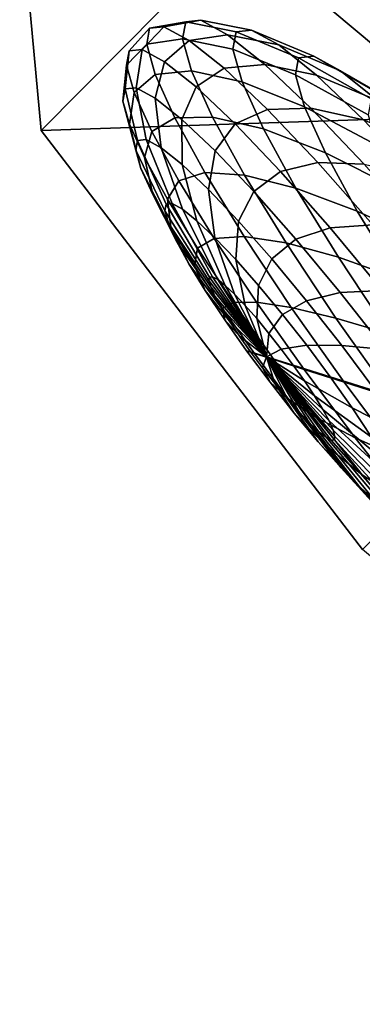
# Model space of a CAD drawing. Units: metres. Extents: x -1.65 to 6.36, y -5.56 to 2.66.
# Drawn here: x -1.65 to -1.47, y -5.56 to -5.04 of the extents above; entities that cross this region are included whole.
import ezdxf

# ---------------------------------------------------------------- set-up
doc = ezdxf.new("R2010")
doc.units = ezdxf.units.M

msp = doc.modelspace()

# ---------------------------------------------------------------- linework, layer by layer
at = {"layer": 'Raquet'}
msp.add_polyline3d([(-1.636647, -5.094506, -2.716351), (-1.648, -4.972807, -3.001956), (-1.494858, -5.021651, -3.267797), (-1.266929, -5.212426, -3.358147), (-1.097731, -5.433378, -3.220081), (-1.086378, -5.555076, -2.934476), (-1.239521, -5.506232, -2.668635), (-1.46745, -5.315457, -2.578285)], close=True, dxfattribs=at)
for points in [[(-1.262811, -4.787331, -3.177175), (-1.266929, -5.212426, -3.358147), (-1.494858, -5.021651, -3.267797)], [(-0.987865, -4.835814, -2.431039), (-1.480521, -4.978058, -2.688706), (-1.327115, -5.178388, -2.563527)], [(-1.404601, -4.860185, -2.625729), (-1.648, -4.972807, -3.001956), (-1.636647, -5.094506, -2.716351)], [(-1.235403, -5.081137, -2.487663), (-1.404601, -4.860185, -2.625729), (-1.636647, -5.094506, -2.716351)], [(-1.579559, -5.040644, -2.99332), (-1.56055, -5.037249, -3.05077), (-1.562202, -5.046265, -3.050065), (-1.581115, -5.049136, -2.992655)], [(-1.572025, -5.039958, -2.989105), (-1.552552, -5.036521, -3.046296), (-1.56055, -5.037249, -3.05077), (-1.579559, -5.040644, -2.99332)], [(-1.558802, -5.047106, -2.980175), (-1.538515, -5.044109, -3.036816), (-1.552552, -5.036521, -3.046296), (-1.572025, -5.039958, -2.989105)], [(-1.56055, -5.037249, -3.05077), (-1.534052, -5.042508, -3.105025), (-1.535736, -5.0517, -3.104306), (-1.562202, -5.046265, -3.050065)], [(-1.552552, -5.036521, -3.046296), (-1.525898, -5.041765, -3.100464), (-1.534052, -5.042508, -3.105025), (-1.56055, -5.037249, -3.05077)], [(-1.538515, -5.044109, -3.036816), (-1.511585, -5.049502, -3.090797), (-1.525898, -5.041765, -3.100464), (-1.552552, -5.036521, -3.046296)], [(-1.590348, -5.05256, -2.934881), (-1.579559, -5.040644, -2.99332), (-1.581115, -5.049136, -2.992655), (-1.591748, -5.060203, -2.934283)], [(-1.583568, -5.051943, -2.931089), (-1.572025, -5.039958, -2.989105), (-1.579559, -5.040644, -2.99332), (-1.590348, -5.05256, -2.934881)], [(-1.571667, -5.058375, -2.923051), (-1.558802, -5.047106, -2.980175), (-1.572025, -5.039958, -2.989105), (-1.583568, -5.051943, -2.931089)], [(-1.534052, -5.042508, -3.105025), (-1.501083, -5.056216, -3.154), (-1.502734, -5.065232, -3.153294), (-1.535736, -5.0517, -3.104306)], [(-1.525898, -5.041765, -3.100464), (-1.493085, -5.055488, -3.149526), (-1.501083, -5.056216, -3.154), (-1.534052, -5.042508, -3.105025)], [(-1.511585, -5.049502, -3.090797), (-1.479048, -5.063076, -3.140045), (-1.493085, -5.055488, -3.149526), (-1.525898, -5.041765, -3.100464)], [(-1.581115, -5.049136, -2.992655), (-1.562202, -5.046265, -3.050065), (-1.557443, -5.063223, -3.044208), (-1.576632, -5.06511, -2.987138)], [(-1.555105, -5.071611, -2.911078), (-1.540399, -5.061812, -2.966871), (-1.558802, -5.047106, -2.980175), (-1.571667, -5.058375, -2.923051)], [(-1.562202, -5.046265, -3.050065), (-1.535736, -5.0517, -3.104306), (-1.530884, -5.06899, -3.098334), (-1.557443, -5.063223, -3.044208)], [(-1.540399, -5.061812, -2.966871), (-1.518978, -5.059722, -3.022692), (-1.538515, -5.044109, -3.036816), (-1.558802, -5.047106, -2.980175)], [(-1.518978, -5.059722, -3.022692), (-1.491665, -5.065421, -3.076397), (-1.511585, -5.049502, -3.090797), (-1.538515, -5.044109, -3.036816)], [(-1.592502, -5.07254, -2.877702), (-1.590348, -5.05256, -2.934881), (-1.591748, -5.060203, -2.934283), (-1.593693, -5.07904, -2.877193)], [(-1.586736, -5.072016, -2.874476), (-1.583568, -5.051943, -2.931089), (-1.590348, -5.05256, -2.934881), (-1.592502, -5.07254, -2.877702)], [(-1.591748, -5.060203, -2.934283), (-1.581115, -5.049136, -2.992655), (-1.576632, -5.06511, -2.987138), (-1.587714, -5.074579, -2.929318)], [(-1.576616, -5.077486, -2.867641), (-1.571667, -5.058375, -2.923051), (-1.583568, -5.051943, -2.931089), (-1.586736, -5.072016, -2.874476)], [(-1.535736, -5.0517, -3.104306), (-1.502734, -5.065232, -3.153294), (-1.497975, -5.08219, -3.147437), (-1.530884, -5.06899, -3.098334)], [(-1.491665, -5.065421, -3.076397), (-1.459511, -5.078689, -3.125922), (-1.479048, -5.063076, -3.140045), (-1.511585, -5.049502, -3.090797)], [(-1.56253, -5.088742, -2.857459), (-1.555105, -5.071611, -2.911078), (-1.571667, -5.058375, -2.923051), (-1.576616, -5.077486, -2.867641)], [(-1.501083, -5.056216, -3.154), (-1.46291, -5.077848, -3.195812), (-1.464465, -5.086341, -3.195148), (-1.502734, -5.065232, -3.153294)], [(-1.493085, -5.055488, -3.149526), (-1.455376, -5.077163, -3.191598), (-1.46291, -5.077848, -3.195812), (-1.501083, -5.056216, -3.154)], [(-1.479048, -5.063076, -3.140045), (-1.442153, -5.084311, -3.182667), (-1.455376, -5.077163, -3.191598), (-1.493085, -5.055488, -3.149526)], [(-1.593693, -5.07904, -2.877193), (-1.591748, -5.060203, -2.934283), (-1.587714, -5.074579, -2.929318), (-1.590262, -5.091266, -2.87297)], [(-1.576632, -5.06511, -2.987138), (-1.557443, -5.063223, -3.044208), (-1.546457, -5.08747, -3.033423), (-1.566283, -5.08795, -2.976979)], [(-1.557443, -5.063223, -3.044208), (-1.530884, -5.06899, -3.098334), (-1.519682, -5.093712, -3.087339), (-1.546457, -5.08747, -3.033423)], [(-1.534516, -5.091141, -2.895629), (-1.517521, -5.083513, -2.949705), (-1.540399, -5.061812, -2.966871), (-1.555105, -5.071611, -2.911078)], [(-1.517521, -5.083513, -2.949705), (-1.494691, -5.082759, -3.004469), (-1.518978, -5.059722, -3.022692), (-1.540399, -5.061812, -2.966871)], [(-1.494691, -5.082759, -3.004469), (-1.466903, -5.088909, -3.057817), (-1.491665, -5.065421, -3.076397), (-1.518978, -5.059722, -3.022692)], [(-1.459511, -5.078689, -3.125922), (-1.423749, -5.099017, -3.169363), (-1.442153, -5.084311, -3.182667), (-1.479048, -5.063076, -3.140045)], [(-1.587714, -5.074579, -2.929318), (-1.576632, -5.06511, -2.987138), (-1.566283, -5.08795, -2.976979), (-1.5784, -5.095135, -2.920176)], [(-1.530884, -5.06899, -3.098334), (-1.497975, -5.08219, -3.147437), (-1.486989, -5.106437, -3.136653), (-1.519682, -5.093712, -3.087339)], [(-1.502734, -5.065232, -3.153294), (-1.464465, -5.086341, -3.195148), (-1.459982, -5.102315, -3.18963), (-1.497975, -5.08219, -3.147437)], [(-1.466903, -5.088909, -3.057817), (-1.435224, -5.101726, -3.107699), (-1.459511, -5.078689, -3.125922), (-1.491665, -5.065421, -3.076397)], [(-1.58594, -5.099817, -2.823977), (-1.592502, -5.07254, -2.877702), (-1.593693, -5.07904, -2.877193), (-1.586875, -5.104924, -2.823577)], [(-1.581409, -5.099405, -2.821443), (-1.586736, -5.072016, -2.874476), (-1.592502, -5.07254, -2.877702), (-1.58594, -5.099817, -2.823977)], [(-1.590262, -5.091266, -2.87297), (-1.587714, -5.074579, -2.929318), (-1.5784, -5.095135, -2.920176), (-1.582341, -5.108747, -2.865195)], [(-1.573458, -5.103703, -2.816072), (-1.576616, -5.077486, -2.867641), (-1.586736, -5.072016, -2.874476), (-1.581409, -5.099405, -2.821443)], [(-1.545021, -5.105351, -2.84432), (-1.534516, -5.091141, -2.895629), (-1.555105, -5.071611, -2.911078), (-1.56253, -5.088742, -2.857459)], [(-1.586875, -5.104924, -2.823577), (-1.593693, -5.07904, -2.877193), (-1.590262, -5.091266, -2.87297), (-1.584179, -5.11453, -2.82026)], [(-1.562391, -5.112547, -2.808072), (-1.56253, -5.088742, -2.857459), (-1.576616, -5.077486, -2.867641), (-1.573458, -5.103703, -2.816072)], [(-1.235403, -5.081137, -2.487663), (-1.636647, -5.094506, -2.716351), (-1.46745, -5.315457, -2.578285)], [(-1.510692, -5.116215, -2.877298), (-1.49105, -5.111373, -2.929337), (-1.517521, -5.083513, -2.949705), (-1.534516, -5.091141, -2.895629)], [(-1.49105, -5.111373, -2.929337), (-1.466589, -5.112335, -2.982846), (-1.494691, -5.082759, -3.004469), (-1.517521, -5.083513, -2.949705)], [(-1.497975, -5.08219, -3.147437), (-1.459982, -5.102315, -3.18963), (-1.449634, -5.125155, -3.179472), (-1.486989, -5.106437, -3.136653)], [(-1.466589, -5.112335, -2.982846), (-1.43825, -5.119064, -3.03577), (-1.466903, -5.088909, -3.057817), (-1.494691, -5.082759, -3.004469)], [(-1.5784, -5.095135, -2.920176), (-1.566283, -5.08795, -2.976979), (-1.550466, -5.11678, -2.962571), (-1.564165, -5.121081, -2.907208)], [(-1.566283, -5.08795, -2.976979), (-1.546457, -5.08747, -3.033423), (-1.529665, -5.118075, -3.018127), (-1.550466, -5.11678, -2.962571)], [(-1.548634, -5.125597, -2.79775), (-1.545021, -5.105351, -2.84432), (-1.56253, -5.088742, -2.857459), (-1.562391, -5.112547, -2.808072)], [(-1.546457, -5.08747, -3.033423), (-1.519682, -5.093712, -3.087339), (-1.502562, -5.124918, -3.071743), (-1.529665, -5.118075, -3.018127)], [(-1.584179, -5.11453, -2.82026), (-1.590262, -5.091266, -2.87297), (-1.582341, -5.108747, -2.865195), (-1.577956, -5.128264, -2.814151)], [(-1.582341, -5.108747, -2.865195), (-1.5784, -5.095135, -2.920176), (-1.564165, -5.121081, -2.907208), (-1.570235, -5.130813, -2.854167)], [(-1.52476, -5.126674, -2.828731), (-1.510692, -5.116215, -2.877298), (-1.534516, -5.091141, -2.895629), (-1.545021, -5.105351, -2.84432)], [(-1.519682, -5.093712, -3.087339), (-1.486989, -5.106437, -3.136653), (-1.470198, -5.137043, -3.121357), (-1.502562, -5.124918, -3.071743)], [(-1.570912, -5.133341, -2.775773), (-1.58594, -5.099817, -2.823977), (-1.586875, -5.104924, -2.823577), (-1.571556, -5.136859, -2.775497)], [(-1.567791, -5.133058, -2.774027), (-1.581409, -5.099405, -2.821443), (-1.58594, -5.099817, -2.823977), (-1.570912, -5.133341, -2.775773)], [(-1.562314, -5.136019, -2.770328), (-1.573458, -5.103703, -2.816072), (-1.581409, -5.099405, -2.821443), (-1.567791, -5.133058, -2.774027)], [(-1.571556, -5.136859, -2.775497), (-1.586875, -5.104924, -2.823577), (-1.584179, -5.11453, -2.82026), (-1.569699, -5.143476, -2.773212)], [(-1.554691, -5.14211, -2.764817), (-1.562391, -5.112547, -2.808072), (-1.573458, -5.103703, -2.816072), (-1.562314, -5.136019, -2.770328)], [(-1.532715, -5.14235, -2.785501), (-1.52476, -5.126674, -2.828731), (-1.545021, -5.105351, -2.84432), (-1.548634, -5.125597, -2.79775)], [(-1.577956, -5.128264, -2.814151), (-1.582341, -5.108747, -2.865195), (-1.570235, -5.130813, -2.854167), (-1.568445, -5.145601, -2.805486)], [(-1.486989, -5.106437, -3.136653), (-1.449634, -5.125155, -3.179472), (-1.433817, -5.153985, -3.165063), (-1.470198, -5.137043, -3.121357)], [(-1.569699, -5.143476, -2.773212), (-1.584179, -5.11453, -2.82026), (-1.577956, -5.128264, -2.814151), (-1.565413, -5.152937, -2.769004)], [(-1.545215, -5.151099, -2.757707), (-1.548634, -5.125597, -2.79775), (-1.562391, -5.112547, -2.808072), (-1.554691, -5.14211, -2.764817)], [(-1.502527, -5.151892, -2.81129), (-1.484549, -5.145868, -2.85679), (-1.510692, -5.116215, -2.877298), (-1.52476, -5.126674, -2.828731)], [(-1.484549, -5.145868, -2.85679), (-1.462001, -5.144322, -2.906549), (-1.49105, -5.111373, -2.929337), (-1.510692, -5.116215, -2.877298)], [(-1.462001, -5.144322, -2.906549), (-1.435751, -5.147314, -2.958654), (-1.466589, -5.112335, -2.982846), (-1.49105, -5.111373, -2.929337)], [(-1.570235, -5.130813, -2.854167), (-1.564165, -5.121081, -2.907208), (-1.545556, -5.15142, -2.890914), (-1.55441, -5.156614, -2.84031)], [(-1.564165, -5.121081, -2.907208), (-1.550466, -5.11678, -2.962571), (-1.529788, -5.150491, -2.944465), (-1.545556, -5.15142, -2.890914)], [(-1.550466, -5.11678, -2.962571), (-1.529665, -5.118075, -3.018127), (-1.507714, -5.153863, -2.998906), (-1.529788, -5.150491, -2.944465)], [(-1.529665, -5.118075, -3.018127), (-1.502562, -5.124918, -3.071743), (-1.480181, -5.161406, -3.052145), (-1.507714, -5.153863, -2.998906)], [(-1.53425, -5.162639, -2.74927), (-1.532715, -5.14235, -2.785501), (-1.548634, -5.125597, -2.79775), (-1.545215, -5.151099, -2.757707)], [(-1.502562, -5.124918, -3.071743), (-1.470198, -5.137043, -3.121357), (-1.448247, -5.17283, -3.102136), (-1.480181, -5.161406, -3.052145)], [(-1.565413, -5.152937, -2.769004), (-1.577956, -5.128264, -2.814151), (-1.568445, -5.145601, -2.805486), (-1.558861, -5.164878, -2.763036)], [(-1.568445, -5.145601, -2.805486), (-1.570235, -5.130813, -2.854167), (-1.55441, -5.156614, -2.84031), (-1.55601, -5.165873, -2.794599)], [(-1.515247, -5.162164, -2.771798), (-1.502527, -5.151892, -2.81129), (-1.52476, -5.126674, -2.828731), (-1.532715, -5.14235, -2.785501)], [(-1.547996, -5.171826, -2.734941), (-1.570912, -5.133341, -2.775773), (-1.571556, -5.136859, -2.775497), (-1.548325, -5.17362, -2.734801)], [(-1.548325, -5.17362, -2.734801), (-1.571556, -5.136859, -2.775497), (-1.569699, -5.143476, -2.773212), (-1.547378, -5.176992, -2.733635)], [(-1.546405, -5.171681, -2.734051), (-1.567791, -5.133058, -2.774027), (-1.570912, -5.133341, -2.775773), (-1.547996, -5.171826, -2.734941)], [(-1.543613, -5.173191, -2.732165), (-1.562314, -5.136019, -2.770328), (-1.567791, -5.133058, -2.774027), (-1.546405, -5.171681, -2.734051)], [(-1.539727, -5.176296, -2.729356), (-1.554691, -5.14211, -2.764817), (-1.562314, -5.136019, -2.770328), (-1.543613, -5.173191, -2.732165)], [(-1.534896, -5.180879, -2.725731), (-1.545215, -5.151099, -2.757707), (-1.554691, -5.14211, -2.764817), (-1.539727, -5.176296, -2.729356)], [(-1.470198, -5.137043, -3.121357), (-1.433817, -5.153985, -3.165063), (-1.413139, -5.187696, -3.146957), (-1.448247, -5.17283, -3.102136)], [(-1.547378, -5.176992, -2.733635), (-1.569699, -5.143476, -2.773212), (-1.565413, -5.152937, -2.769004), (-1.545193, -5.181816, -2.73149)], [(-1.558861, -5.164878, -2.763036), (-1.568445, -5.145601, -2.805486), (-1.55601, -5.165873, -2.794599), (-1.550296, -5.178842, -2.755536)], [(-1.522218, -5.176287, -2.739831), (-1.515247, -5.162164, -2.771798), (-1.532715, -5.14235, -2.785501), (-1.53425, -5.162639, -2.74927)], [(-1.479176, -5.180037, -2.792667), (-1.457091, -5.178962, -2.834891), (-1.484549, -5.145868, -2.85679), (-1.502527, -5.151892, -2.81129)], [(-1.457091, -5.178962, -2.834891), (-1.431491, -5.181094, -2.882216), (-1.462001, -5.144322, -2.906549), (-1.484549, -5.145868, -2.85679)], [(-1.55441, -5.156614, -2.84031), (-1.545556, -5.15142, -2.890914), (-1.523287, -5.184986, -2.871918), (-1.535472, -5.18516, -2.824156)], [(-1.545556, -5.15142, -2.890914), (-1.529788, -5.150491, -2.944465), (-1.505045, -5.187788, -2.923359), (-1.523287, -5.184986, -2.871918)], [(-1.529306, -5.186762, -2.72143), (-1.53425, -5.162639, -2.74927), (-1.545215, -5.151099, -2.757707), (-1.534896, -5.180879, -2.725731)], [(-1.529788, -5.150491, -2.944465), (-1.507714, -5.153863, -2.998906), (-1.481447, -5.193457, -2.9765), (-1.505045, -5.187788, -2.923359)], [(-1.4969, -5.184276, -2.757166), (-1.479176, -5.180037, -2.792667), (-1.502527, -5.151892, -2.81129), (-1.515247, -5.162164, -2.771798)], [(-1.545193, -5.181816, -2.73149), (-1.565413, -5.152937, -2.769004), (-1.558861, -5.164878, -2.763036), (-1.541853, -5.187903, -2.728448)], [(-1.55601, -5.165873, -2.794599), (-1.55441, -5.156614, -2.84031), (-1.535472, -5.18516, -2.824156), (-1.541131, -5.188302, -2.781906)], [(-1.507714, -5.153863, -2.998906), (-1.480181, -5.161406, -3.052145), (-1.453399, -5.201776, -3.0293), (-1.481447, -5.193457, -2.9765)], [(-1.523172, -5.193719, -2.716618), (-1.522218, -5.176287, -2.739831), (-1.53425, -5.162639, -2.74927), (-1.529306, -5.186762, -2.72143)], [(-1.50958, -5.191518, -2.729752), (-1.4969, -5.184276, -2.757166), (-1.515247, -5.162164, -2.771798), (-1.522218, -5.176287, -2.739831)], [(-1.480181, -5.161406, -3.052145), (-1.448247, -5.17283, -3.102136), (-1.421979, -5.212424, -3.07973), (-1.453399, -5.201776, -3.0293)], [(-1.541853, -5.187903, -2.728448), (-1.558861, -5.164878, -2.763036), (-1.550296, -5.178842, -2.755536), (-1.537487, -5.195022, -2.724624)], [(-1.550296, -5.178842, -2.755536), (-1.55601, -5.165873, -2.794599), (-1.541131, -5.188302, -2.781906), (-1.540047, -5.194291, -2.746794)], [(-1.518074, -5.213791, -2.703051), (-1.547996, -5.171826, -2.734941), (-1.548325, -5.17362, -2.734801)], [(-1.518074, -5.213791, -2.703051), (-1.546405, -5.171681, -2.734051), (-1.547996, -5.171826, -2.734941)], [(-1.518074, -5.213791, -2.703051), (-1.543613, -5.173191, -2.732165), (-1.546405, -5.171681, -2.734051)], [(-1.518074, -5.213791, -2.703051), (-1.539727, -5.176296, -2.729356), (-1.543613, -5.173191, -2.732165)], [(-1.518074, -5.213791, -2.703051), (-1.548325, -5.17362, -2.734801), (-1.547378, -5.176992, -2.733635)], [(-1.518074, -5.213791, -2.703051), (-1.547378, -5.176992, -2.733635), (-1.545193, -5.181816, -2.73149)], [(-1.518074, -5.213791, -2.703051), (-1.534896, -5.180879, -2.725731), (-1.539727, -5.176296, -2.729356)], [(-1.51673, -5.201484, -2.71148), (-1.50958, -5.191518, -2.729752), (-1.522218, -5.176287, -2.739831), (-1.523172, -5.193719, -2.716618)], [(-1.537487, -5.195022, -2.724624), (-1.550296, -5.178842, -2.755536), (-1.540047, -5.194291, -2.746794), (-1.532261, -5.202898, -2.720168)], [(-1.518074, -5.213791, -2.703051), (-1.545193, -5.181816, -2.73149), (-1.541853, -5.187903, -2.728448)], [(-1.518074, -5.213791, -2.703051), (-1.529306, -5.186762, -2.72143), (-1.534896, -5.180879, -2.725731)], [(-1.47838, -5.207838, -2.742168), (-1.455605, -5.210025, -2.773578), (-1.479176, -5.180037, -2.792667), (-1.4969, -5.184276, -2.757166)], [(-1.455605, -5.210025, -2.773578), (-1.429373, -5.214225, -2.812445), (-1.457091, -5.178962, -2.834891), (-1.479176, -5.180037, -2.792667)], [(-1.518074, -5.213791, -2.703051), (-1.541853, -5.187903, -2.728448), (-1.537487, -5.195022, -2.724624)], [(-1.541131, -5.188302, -2.781906), (-1.535472, -5.18516, -2.824156), (-1.51415, -5.215353, -2.806325), (-1.524379, -5.212024, -2.767897)], [(-1.540047, -5.194291, -2.746794), (-1.541131, -5.188302, -2.781906), (-1.524379, -5.212024, -2.767897), (-1.528508, -5.210631, -2.737144)], [(-1.535472, -5.18516, -2.824156), (-1.523287, -5.184986, -2.871918), (-1.498215, -5.22049, -2.850952), (-1.51415, -5.215353, -2.806325)], [(-1.518074, -5.213791, -2.703051), (-1.523172, -5.193719, -2.716618), (-1.529306, -5.186762, -2.72143)], [(-1.523287, -5.184986, -2.871918), (-1.505045, -5.187788, -2.923359), (-1.477187, -5.227237, -2.900062), (-1.498215, -5.22049, -2.850952)], [(-1.496823, -5.207748, -2.719421), (-1.47838, -5.207838, -2.742168), (-1.4969, -5.184276, -2.757166), (-1.50958, -5.191518, -2.729752)], [(-1.505045, -5.187788, -2.923359), (-1.481447, -5.193457, -2.9765), (-1.451872, -5.235336, -2.951768), (-1.477187, -5.227237, -2.900062)], [(-1.518074, -5.213791, -2.703051), (-1.51673, -5.201484, -2.71148), (-1.523172, -5.193719, -2.716618)], [(-1.510226, -5.209758, -2.706213), (-1.496823, -5.207748, -2.719421), (-1.50958, -5.191518, -2.729752), (-1.51673, -5.201484, -2.71148)], [(-1.481447, -5.193457, -2.9765), (-1.453399, -5.201776, -3.0293), (-1.423245, -5.244475, -3.004084), (-1.451872, -5.235336, -2.951768)], [(-1.532261, -5.202898, -2.720168), (-1.540047, -5.194291, -2.746794), (-1.528508, -5.210631, -2.737144), (-1.526379, -5.211228, -2.715248)], [(-1.518074, -5.213791, -2.703051), (-1.537487, -5.195022, -2.724624), (-1.532261, -5.202898, -2.720168)], [(-1.518074, -5.213791, -2.703051), (-1.532261, -5.202898, -2.720168), (-1.526379, -5.211228, -2.715248)], [(-1.518074, -5.213791, -2.703051), (-1.510226, -5.209758, -2.706213), (-1.51673, -5.201484, -2.71148)], [(-1.503912, -5.218223, -2.70102), (-1.484437, -5.224352, -2.709235), (-1.496823, -5.207748, -2.719421), (-1.510226, -5.209758, -2.706213)], [(-1.484437, -5.224352, -2.709235), (-1.460398, -5.231943, -2.72738), (-1.47838, -5.207838, -2.742168), (-1.496823, -5.207748, -2.719421)], [(-1.460398, -5.231943, -2.72738), (-1.432718, -5.240705, -2.754757), (-1.455605, -5.210025, -2.773578), (-1.47838, -5.207838, -2.742168)], [(-1.526379, -5.211228, -2.715248), (-1.528508, -5.210631, -2.737144), (-1.516122, -5.227236, -2.726958), (-1.520064, -5.219693, -2.710055)], [(-1.528508, -5.210631, -2.737144), (-1.524379, -5.212024, -2.767897), (-1.506397, -5.236129, -2.753109), (-1.516122, -5.227236, -2.726958)], [(-1.518074, -5.213791, -2.703051), (-1.526379, -5.211228, -2.715248), (-1.520064, -5.219693, -2.710055)], [(-1.524379, -5.212024, -2.767897), (-1.51415, -5.215353, -2.806325), (-1.491264, -5.246033, -2.787504), (-1.506397, -5.236129, -2.753109)], [(-1.518074, -5.213791, -2.703051), (-1.520064, -5.219693, -2.710055), (-1.513561, -5.227967, -2.704789)], [(-1.518074, -5.213791, -2.703051), (-1.503912, -5.218223, -2.70102), (-1.510226, -5.209758, -2.706213)], [(-1.518074, -5.213791, -2.703051), (-1.482295, -5.257625, -2.681328), (-1.481966, -5.255831, -2.681468)], [(-1.518074, -5.213791, -2.703051), (-1.481966, -5.255831, -2.681468), (-1.482913, -5.252459, -2.682633)], [(-1.518074, -5.213791, -2.703051), (-1.482913, -5.252459, -2.682633), (-1.485098, -5.247635, -2.684778)], [(-1.518074, -5.213791, -2.703051), (-1.485098, -5.247635, -2.684778), (-1.488438, -5.241548, -2.687821)], [(-1.518074, -5.213791, -2.703051), (-1.488438, -5.241548, -2.687821), (-1.492804, -5.234429, -2.691644)], [(-1.518074, -5.213791, -2.703051), (-1.492804, -5.234429, -2.691644), (-1.498029, -5.226553, -2.696101)], [(-1.518074, -5.213791, -2.703051), (-1.498029, -5.226553, -2.696101), (-1.503912, -5.218223, -2.70102)], [(-1.518074, -5.213791, -2.703051), (-1.513561, -5.227967, -2.704789), (-1.507119, -5.235731, -2.699651)], [(-1.518074, -5.213791, -2.703051), (-1.507119, -5.235731, -2.699651), (-1.500985, -5.242689, -2.694839)], [(-1.518074, -5.213791, -2.703051), (-1.500985, -5.242689, -2.694839), (-1.495395, -5.248572, -2.690538)], [(-1.518074, -5.213791, -2.703051), (-1.495395, -5.248572, -2.690538), (-1.490564, -5.253155, -2.686913)], [(-1.518074, -5.213791, -2.703051), (-1.490564, -5.253155, -2.686913), (-1.486678, -5.25626, -2.684103)], [(-1.518074, -5.213791, -2.703051), (-1.486678, -5.25626, -2.684103), (-1.483885, -5.25777, -2.682218)], [(-1.518074, -5.213791, -2.703051), (-1.483885, -5.25777, -2.682218), (-1.482295, -5.257625, -2.681328)], [(-1.520064, -5.219693, -2.710055), (-1.516122, -5.227236, -2.726958), (-1.503365, -5.243465, -2.716627), (-1.513561, -5.227967, -2.704789)], [(-1.51415, -5.215353, -2.806325), (-1.498215, -5.22049, -2.850952), (-1.471304, -5.256566, -2.82882), (-1.491264, -5.246033, -2.787504)], [(-1.498029, -5.226553, -2.696101), (-1.472898, -5.240693, -2.699586), (-1.484437, -5.224352, -2.709235), (-1.503912, -5.218223, -2.70102)], [(-1.498215, -5.22049, -2.850952), (-1.477187, -5.227237, -2.900062), (-1.447284, -5.267323, -2.875471), (-1.471304, -5.256566, -2.82882)], [(-1.472898, -5.240693, -2.699586), (-1.443645, -5.255666, -2.713371), (-1.460398, -5.231943, -2.72738), (-1.484437, -5.224352, -2.709235)], [(-1.516122, -5.227236, -2.726958), (-1.506397, -5.236129, -2.753109), (-1.487877, -5.259691, -2.738111), (-1.503365, -5.243465, -2.716627)], [(-1.513561, -5.227967, -2.704789), (-1.503365, -5.243465, -2.716627), (-1.490727, -5.258697, -2.706549), (-1.507119, -5.235731, -2.699651)], [(-1.492804, -5.234429, -2.691644), (-1.462649, -5.256141, -2.690843), (-1.472898, -5.240693, -2.699586), (-1.498029, -5.226553, -2.696101)], [(-1.477187, -5.227237, -2.900062), (-1.451872, -5.235336, -2.951768), (-1.420128, -5.277891, -2.925663), (-1.447284, -5.267323, -2.875471)], [(-1.488438, -5.241548, -2.687821), (-1.454084, -5.270105, -2.683343), (-1.462649, -5.256141, -2.690843), (-1.492804, -5.234429, -2.691644)], [(-1.507119, -5.235731, -2.699651), (-1.490727, -5.258697, -2.706549), (-1.478695, -5.272345, -2.69711), (-1.500985, -5.242689, -2.694839)], [(-1.506397, -5.236129, -2.753109), (-1.491264, -5.246033, -2.787504), (-1.467692, -5.276022, -2.768415), (-1.487877, -5.259691, -2.738111)], [(-1.462649, -5.256141, -2.690843), (-1.428766, -5.278094, -2.700679), (-1.443645, -5.255666, -2.713371), (-1.472898, -5.240693, -2.699586)], [(-1.503365, -5.243465, -2.716627), (-1.487877, -5.259691, -2.738111), (-1.46953, -5.281804, -2.723479), (-1.490727, -5.258697, -2.706549)], [(-1.500985, -5.242689, -2.694839), (-1.478695, -5.272345, -2.69711), (-1.46773, -5.283885, -2.688673), (-1.495395, -5.248572, -2.690538)], [(-1.485098, -5.247635, -2.684778), (-1.447532, -5.282046, -2.677375), (-1.454084, -5.270105, -2.683343), (-1.488438, -5.241548, -2.687821)], [(-1.495395, -5.248572, -2.690538), (-1.46773, -5.283885, -2.688673), (-1.458254, -5.292873, -2.681562), (-1.490564, -5.253155, -2.686913)], [(-1.491264, -5.246033, -2.787504), (-1.471304, -5.256566, -2.82882), (-1.443586, -5.291829, -2.806375), (-1.467692, -5.276022, -2.768415)], [(-1.482913, -5.252459, -2.682633), (-1.443246, -5.291507, -2.673167), (-1.447532, -5.282046, -2.677375), (-1.485098, -5.247635, -2.684778)], [(-1.490564, -5.253155, -2.686913), (-1.458254, -5.292873, -2.681562), (-1.450631, -5.298965, -2.676052), (-1.486678, -5.25626, -2.684103)], [(-1.486678, -5.25626, -2.684103), (-1.450631, -5.298965, -2.676052), (-1.445154, -5.301926, -2.672353), (-1.483885, -5.25777, -2.682218)], [(-1.481966, -5.255831, -2.681468), (-1.441389, -5.298124, -2.670882), (-1.443246, -5.291507, -2.673167), (-1.482913, -5.252459, -2.682633)], [(-1.482295, -5.257625, -2.681328), (-1.442033, -5.301641, -2.670607), (-1.441389, -5.298124, -2.670882), (-1.481966, -5.255831, -2.681468)], [(-1.490727, -5.258697, -2.706549), (-1.46953, -5.281804, -2.723479), (-1.452061, -5.301618, -2.709776), (-1.478695, -5.272345, -2.69711)], [(-1.487877, -5.259691, -2.738111), (-1.467692, -5.276022, -2.768415), (-1.444341, -5.304166, -2.749793), (-1.46953, -5.281804, -2.723479)], [(-1.483885, -5.25777, -2.682218), (-1.445154, -5.301926, -2.672353), (-1.442033, -5.301641, -2.670607), (-1.482295, -5.257625, -2.681328)], [(-1.471304, -5.256566, -2.82882), (-1.447284, -5.267323, -2.875471), (-1.416486, -5.306505, -2.85053), (-1.443586, -5.291829, -2.806375)], [(-1.478695, -5.272345, -2.69711), (-1.452061, -5.301618, -2.709776), (-1.436143, -5.318371, -2.697528), (-1.46773, -5.283885, -2.688673)], [(-1.467692, -5.276022, -2.768415), (-1.443586, -5.291829, -2.806375), (-1.416128, -5.324923, -2.784476), (-1.444341, -5.304166, -2.749793)], [(-1.46953, -5.281804, -2.723479), (-1.444341, -5.304166, -2.749793), (-1.422108, -5.329384, -2.732351), (-1.452061, -5.301618, -2.709776)], [(-1.46773, -5.283885, -2.688673), (-1.436143, -5.318371, -2.697528), (-1.422386, -5.331421, -2.687205), (-1.458254, -5.292873, -2.681562)]]:
    msp.add_3dface(points, dxfattribs=at)

doc.saveas('drawing.dxf')
